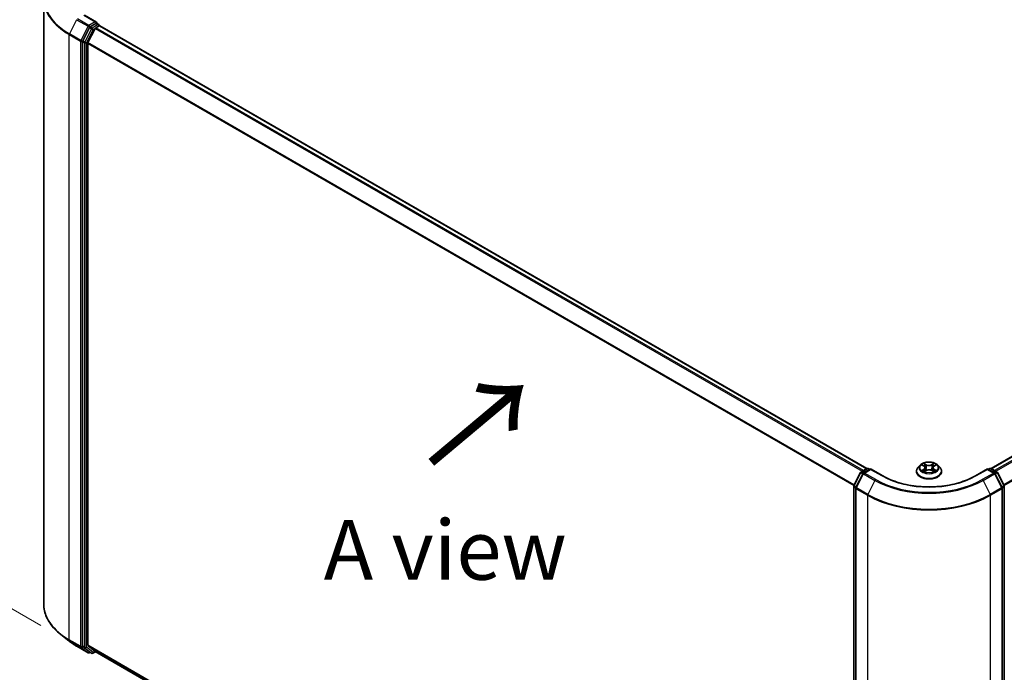
# Model space of a CAD drawing. Units: millimetres. Extents: x 7 to 6900, y 4 to 1409.
# Drawn here: x 20 to 41, y 85 to 99 of the extents above; entities that cross this region are included whole.
import ezdxf

# ---------------------------------------------------------------- set-up
doc = ezdxf.new("R2010")
doc.units = ezdxf.units.MM
doc.header["$LTSCALE"] = 0.5
doc.layers.get('Defpoints').update_dxf_attribs({"lineweight": 25})
for name, color, linetype, lineweight in [('Dimension (ISO)', 7, 'Continuous', 18), ('Symbol (ISO)', 7, 'Continuous', 18), ('Visible (ISO)', 7, 'Continuous', 35), ('Visible Narrow (ISO)', 7, 'Continuous', 25)]:
    doc.layers.add(name, color=color, linetype=linetype, lineweight=lineweight)
doc.styles.add('Note Text (TK)', font='MS PGothic.ttf')
doc.dimstyles.new('Default - Method 1b (TK)', dxfattribs={"dimscale": 0.5, "dimtxt": 2.5, "dimasz": 2.5, "dimexe": 1, "dimexo": 1.5, "dimgap": 1, "dimtad": 1, "dimrnd": 1e-08, "dimdsep": 46, "dimtxsty": 'Note Text (TK)', "dimblk": 'OPEN', "dimcen": 0.09, "dimdle": 5, "dimclrd": 100, "dimclre": 100, "dimclrt": 7, "dimadec": 1, "dimazin": 1, "dimtfac": 1, "dimtmove": 0, "dimatfit": 3, "dimldrblk": 'OPEN', "dimfxl": 1, "dimtolj": 1, "dimlwd": -1, "dimlwe": -1, "dimarcsym": 0})

# ---------------------------------------------------------------- blocks, each defined once
blk = doc.blocks.new('_Open')
at = {"color": 0, "linetype": 'ByBlock', "lineweight": -2}
for p, q in [((-1, 0.167), (0, 0)), ((-1, -0.167), (0, 0)), ((0, 0), (-1, 0))]:
    blk.add_line(p, q, dxfattribs=at)
blk = doc.blocks.new('*D13')
at = {"layer": 'Defpoints', "color": 0}
for p in [(20.488, 86.922), (15.603, 84.101), (40.15, 76.397)]:
    blk.add_point(p, dxfattribs=at)
at = {"layer": 'Dimension (ISO)', "color": 100}
for p, q in [((19.741, 86.491), (15.105, 83.814)), ((33.279, 73.686), (16.68, 83.467)), ((39.404, 75.966), (33.859, 72.764))]:
    blk.add_line(p, q, dxfattribs=at)
at = {"layer": 'Dimension (ISO)', "color": 100, "xscale": 1.25, "yscale": 1.25, "zscale": 1.25}
for p, rotation in [((15.603, 84.101), 149.492252044392), ((34.356, 73.051), 329.492252044392)]:
    blk.add_blockref('_Open', p, dxfattribs=dict(at, rotation=rotation))
at = {"layer": 'Dimension (ISO)', "color": 7, "insert": (24.503, 80.029), "char_height": 1.25, "attachment_point": 4, "rotation": 329.4923, "style": 'Note Text (TK)'}
blk.add_mtext('\\A1;{\\Q29.492;\\W0.821;\\H0.816x;300}', dxfattribs=at)
blk = doc.blocks.new('*D14')
at = {"layer": 'Defpoints', "color": 0}
for p in [(57.551, 86.922), (37.889, 76.397), (43.773, 72.999)]:
    blk.add_point(p, dxfattribs=at)
at = {"layer": 'Dimension (ISO)', "color": 100}
for p, q in [((58.297, 86.491), (63.024, 83.762)), ((61.449, 83.415), (44.85, 73.634)), ((38.635, 75.966), (44.27, 72.712))]:
    blk.add_line(p, q, dxfattribs=at)
at = {"layer": 'Dimension (ISO)', "color": 100, "xscale": 1.25, "yscale": 1.25, "zscale": 1.25}
for p, rotation in [((62.526, 84.049), 30.50774795561538), ((43.773, 72.999), 210.5077479556153)]:
    blk.add_blockref('_Open', p, dxfattribs=dict(at, rotation=rotation))
at = {"layer": 'Dimension (ISO)', "color": 7, "insert": (51.868, 78.941), "char_height": 1.25, "attachment_point": 4, "rotation": 30.5077, "style": 'Note Text (TK)'}
blk.add_mtext('\\A1;{\\Q-29.492;\\W0.821;\\H0.816x;300}', dxfattribs=at)
blk = doc.blocks.new('*D15')
at = {"layer": 'Defpoints', "color": 0}
for p in [(21.19, 99.185), (16.133, 88.957), (21.175, 86.046)]:
    blk.add_point(p, dxfattribs=at)
at = {"layer": 'Dimension (ISO)', "color": 100}
for p, q in [((20.44, 99.618), (15.648, 102.384)), ((16.147, 100.846), (16.135, 90.207)), ((20.426, 86.479), (15.634, 89.245))]:
    blk.add_line(p, q, dxfattribs=at)
at = {"layer": 'Dimension (ISO)', "color": 100, "xscale": 1.25, "yscale": 1.25, "zscale": 1.25}
for p, rotation in [((16.148, 102.096), 89.9353944957243), ((16.133, 88.957), 269.9353944957243)]:
    blk.add_blockref('_Open', p, dxfattribs=dict(at, rotation=rotation))
at = {"layer": 'Dimension (ISO)', "color": 7, "insert": (15.129, 94.432), "char_height": 1.25, "attachment_point": 4, "rotation": 89.9354, "style": 'Note Text (TK)'}
blk.add_mtext('\\A1;{\\Q29.935;\\W0.817;\\H0.816x;177}', dxfattribs=at)

msp = doc.modelspace()

# ---------------------------------------------------------------- linework, layer by layer
at = {"layer": 'Visible (ISO)'}
for p, q in [((20.4877, 86.9216), (20.4877, 99.5983)), ((21.5875, 99.1174), (21.336, 99.2626)), ((21.4413, 99.0027), (21.3011, 98.7275)), ((21.5608, 98.9827), (21.4104, 98.6873)), ((21.5795, 99.0905), (21.4561, 99.0193)), ((21.5757, 98.9992), (21.6438, 99.0386)), ((21.5923, 99.0924), (21.6381, 99.0659)), ((21.6517, 99.0412), (21.6517, 99.0423)), ((37.7208, 89.7657), (21.6574, 99.0399)), ((56.3812, 99.0399), (40.3178, 89.7657)), ((21.2966, 98.7107), (21.2966, 86.0501)), ((21.4059, 86.068), (21.4059, 98.6705)), ((37.4458, 89.4076), (37.586, 89.6828)), ((37.5967, 89.694), (37.72, 89.7652)), ((37.7979, 89.7583), (37.6519, 89.674)), ((37.7473, 89.7652), (37.7787, 89.7471)), ((37.7979, 89.7491), (37.7979, 89.7583)), ((38.0494, 89.6131), (37.7979, 89.7583)), ((38.7557, 89.7045), (38.7557, 89.7075)), ((38.8329, 89.8351), (38.7878, 89.7848)), ((38.8759, 89.8397), (38.9151, 89.8168)), ((38.9246, 89.7023), (38.9643, 89.7249)), ((38.9396, 89.7846), (38.9471, 89.715)), ((39.0766, 89.7257), (39.1174, 89.7035)), ((39.099, 89.7868), (39.0916, 89.7175)), ((39.1222, 89.8182), (39.1603, 89.8415)), ((39.2057, 89.8351), (39.2508, 89.7848)), ((39.2829, 89.7045), (39.2829, 89.7075)), ((40.2407, 89.7583), (39.9892, 89.6131)), ((40.2407, 89.7583), (40.2407, 89.7491)), ((40.3867, 89.674), (40.2407, 89.7583)), ((40.26, 89.7471), (40.2913, 89.7652)), ((40.3186, 89.7652), (40.4419, 89.694)), ((40.4526, 89.6828), (40.5928, 89.4076)), ((37.6412, 89.6627), (37.4908, 89.3674)), ((40.5478, 89.3674), (40.3974, 89.6627)), ((37.4428, 76.7346), (37.4428, 89.3952)), ((37.4878, 89.355), (37.4878, 76.6783)), ((40.5508, 76.6783), (40.5508, 89.355)), ((40.5958, 89.3952), (40.5958, 76.7346)), ((21.0139, 86.1549), (20.842, 86.291)), ((21.1763, 86.0453), (21.4142, 85.908)), ((21.3011, 86.0384), (21.4413, 85.9251)), ((21.4104, 86.0564), (21.5608, 85.9347)), ((21.4561, 85.9164), (21.4414, 85.908)), ((21.4875, 85.8983), (21.4425, 85.9243)), ((21.5148, 85.8983), (21.5692, 85.9298)), ((21.562, 85.9339), (37.4428, 76.7652))]:
    msp.add_line(p, q, dxfattribs=at)
for centre, start, end in [((21.6245, 99.0423), 0, 60), ((37.6103, 89.6704), 120, 153.00449), ((37.6655, 89.6503), 120, 153.00449), ((37.7337, 89.7416), 60, 120), ((40.305, 89.7416), 60, 120), ((40.3731, 89.6503), 26.99551, 60), ((40.4283, 89.6704), 26.99551, 60), ((37.4701, 89.3952), 153.00449, 180), ((37.5151, 89.355), 153.00449, 180), ((40.5235, 89.355), 0, 26.99551), ((40.5685, 89.3952), 0, 26.99551), ((21.4278, 85.9316), 240, 300), ((21.5011, 85.9219), 240, 300)]:
    msp.add_arc(centre, 0.0273, start, end, dxfattribs=at)
for centre, major_axis, start_param, end_param in [((21.4561, 98.997), (0.0136, 0.0236), 0.7853982, 1.6614562), ((21.5602, 99.1016), (0.0386, 0), 0, 1.5707963), ((21.5757, 98.977), (-0.0136, -0.0236), 3.9269908, 4.8030489), ((21.5795, 99.1128), (0.0136, -0.0236), 0.1595481, 0.7853982), ((21.6438, 99.0163), (0.0136, 0.0236), 0, 0.7853982), ((21.3159, 98.7218), (0.0136, 0.0236), 1.6614562, 2.3561945), ((21.4252, 98.6816), (-0.0136, -0.0236), 4.8030489, 5.4977871), ((21.3159, 86.0613), (-0.0136, -0.0236), 5.4977871, 6.1925254), ((21.4252, 86.0792), (-0.0136, -0.0236), 5.4977871, 6.1925254), ((21.4561, 85.9479), (-0.0136, -0.0236), 6.1925254, 6.2831853), ((21.5757, 85.9576), (-0.0136, -0.0236), 6.1925254, 6.2831853)]:
    msp.add_ellipse(centre, major_axis=major_axis, ratio=0.5773503, start_param=start_param, end_param=end_param, dxfattribs=at)
for points, knots in [([(21.5795, 99.0905), (21.5819, 99.0919), (21.5845, 99.0928), (21.5891, 99.0934), (21.5911, 99.093), (21.5923, 99.0924)], [0.185147228, 0.185147228, 0.185147228, 0.185147228, 0.196528423, 0.196528423, 0.207909617, 0.207909617, 0.207909617, 0.207909617]), ([(39.2057, 89.8351), (39.1946, 89.8476), (39.1804, 89.8585), (39.147, 89.8773), (39.1275, 89.885), (39.0857, 89.8963), (39.0634, 89.8999), (39.0182, 89.9026), (38.9953, 89.9018), (38.951, 89.8959), (38.9296, 89.8908), (38.8903, 89.8766), (38.8723, 89.8675), (38.848, 89.8501), (38.8398, 89.8429), (38.8329, 89.8351)], [1.251372, 1.251372, 1.251372, 1.251372, 1.572385, 1.572385, 1.9068136, 1.9068136, 2.239891, 2.239891, 2.5712044, 2.5712044, 2.9029404, 2.9029404, 3.2369183, 3.2369183, 3.4378315, 3.4378315, 3.4378315, 3.4378315]), ([(38.7878, 89.7848), (38.7837, 89.7803), (38.78, 89.7756), (38.7733, 89.7659), (38.7703, 89.761), (38.7651, 89.7508), (38.7629, 89.7455), (38.7593, 89.7349), (38.7579, 89.7295), (38.7561, 89.7186), (38.7557, 89.7131), (38.7557, 89.7075)], [3.43783145, 3.43783145, 3.43783145, 3.43783145, 3.53334478, 3.53334478, 3.6288581, 3.6288581, 3.72437142, 3.72437142, 3.81988474, 3.81988474, 3.91539807, 3.91539807, 3.91539807, 3.91539807]), ([(38.7557, 89.7045), (38.7557, 89.6883), (38.7599, 89.672), (38.7766, 89.641), (38.7892, 89.6262), (38.8218, 89.5994), (38.8421, 89.5875), (38.8879, 89.568), (38.9135, 89.5605), (38.9672, 89.5506), (38.9954, 89.5482), (39.0516, 89.5487), (39.0796, 89.5517), (39.1327, 89.5625), (39.1578, 89.5705), (39.2027, 89.5908), (39.2224, 89.6032), (39.2541, 89.6312), (39.2663, 89.6469), (39.2798, 89.6768), (39.2829, 89.6907), (39.2829, 89.7045)], [3.9153981, 3.9153981, 3.9153981, 3.9153981, 4.2151086, 4.2151086, 4.5275196, 4.5275196, 4.8520127, 4.8520127, 5.1777406, 5.1777406, 5.5024911, 5.5024911, 5.8268459, 5.8268459, 6.15168, 6.15168, 6.4774774, 6.4774774, 6.8013925, 6.8013925, 7.0569907, 7.0569907, 7.0569907, 7.0569907]), ([(38.8954, 89.7216), (38.8971, 89.7202), (38.8989, 89.7189), (38.9029, 89.7161), (38.9049, 89.7148), (38.9093, 89.7121), (38.9117, 89.7108), (38.9166, 89.7082), (38.9191, 89.7069), (38.9234, 89.7049), (38.9251, 89.7042), (38.9268, 89.7035)], [4.535054, 4.535054, 4.535054, 4.535054, 4.60515099, 4.60515099, 4.67524798, 4.67524798, 4.74534497, 4.74534497, 4.81544195, 4.81544195, 4.85787814, 4.85787814, 4.85787814, 4.85787814]), ([(38.9396, 89.7846), (38.9393, 89.7871), (38.9387, 89.7896), (38.937, 89.7945), (38.9358, 89.7968), (38.9329, 89.8014), (38.9313, 89.8036), (38.9274, 89.8077), (38.9252, 89.8097), (38.9205, 89.8134), (38.9179, 89.8152), (38.9151, 89.8168)], [0.83570877, 0.83570877, 0.83570877, 0.83570877, 0.97923562, 0.97923562, 1.12276247, 1.12276247, 1.26628933, 1.26628933, 1.40981618, 1.40981618, 1.55334303, 1.55334303, 1.55334303, 1.55334303]), ([(39.0766, 89.7257), (39.0705, 89.729), (39.0636, 89.7318), (39.0487, 89.7359), (39.0407, 89.7373), (39.0244, 89.7387), (39.0161, 89.7386), (38.9999, 89.737), (38.9919, 89.7355), (38.9772, 89.7312), (38.9703, 89.7283), (38.9643, 89.7249)], [1.5882496, 1.5882496, 1.5882496, 1.5882496, 1.8954276, 1.8954276, 2.2026055, 2.2026055, 2.5097835, 2.5097835, 2.8169614, 2.8169614, 3.1241394, 3.1241394, 3.1241394, 3.1241394]), ([(39.1222, 89.8182), (39.1196, 89.8166), (39.1171, 89.8148), (39.1126, 89.8112), (39.1106, 89.8093), (39.1069, 89.8052), (39.1053, 89.8031), (39.1026, 89.7986), (39.1015, 89.7963), (39.0998, 89.7916), (39.0993, 89.7892), (39.099, 89.7868)], [3.15904595, 3.15904595, 3.15904595, 3.15904595, 3.2979357, 3.2979357, 3.43682545, 3.43682545, 3.5757152, 3.5757152, 3.71460496, 3.71460496, 3.85349471, 3.85349471, 3.85349471, 3.85349471]), ([(39.1149, 89.7048), (39.1164, 89.7055), (39.1179, 89.7062), (39.122, 89.7082), (39.1245, 89.7094), (39.1292, 89.7121), (39.1315, 89.7134), (39.1357, 89.7161), (39.1377, 89.7175), (39.1415, 89.7202), (39.1432, 89.7216), (39.1448, 89.723)], [6.14074877, 6.14074877, 6.14074877, 6.14074877, 6.18001191, 6.18001191, 6.25021501, 6.25021501, 6.32041812, 6.32041812, 6.39062122, 6.39062122, 6.46082432, 6.46082432, 6.46082432, 6.46082432]), ([(39.2829, 89.7075), (39.2829, 89.7131), (39.2825, 89.7186), (39.2807, 89.7295), (39.2793, 89.7349), (39.2758, 89.7455), (39.2735, 89.7508), (39.2683, 89.761), (39.2653, 89.7659), (39.2586, 89.7756), (39.2549, 89.7803), (39.2508, 89.7848)], [0.77380541, 0.77380541, 0.77380541, 0.77380541, 0.86931873, 0.86931873, 0.96483206, 0.96483206, 1.06034538, 1.06034538, 1.1558587, 1.1558587, 1.25137202, 1.25137202, 1.25137202, 1.25137202]), ([(39.9892, 89.6131), (39.8883, 89.5549), (39.771, 89.5056), (39.5151, 89.4303), (39.3766, 89.4043), (39.0922, 89.3783), (38.9464, 89.3783), (38.662, 89.4043), (38.5235, 89.4303), (38.2676, 89.5056), (38.1503, 89.5549), (38.0494, 89.6131)], [3.1415927, 3.1415927, 3.1415927, 3.1415927, 3.4557519, 3.4557519, 3.7699112, 3.7699112, 4.0840704, 4.0840704, 4.3982297, 4.3982297, 4.712389, 4.712389, 4.712389, 4.712389]), ([(20.842, 86.291), (20.7967, 86.3268), (20.7553, 86.3643), (20.6807, 86.4424), (20.6476, 86.4828), (20.5903, 86.5662), (20.5661, 86.609), (20.5272, 86.6963), (20.5124, 86.7409), (20.4927, 86.8308), (20.4877, 86.8762), (20.4877, 86.9216)], [3.29685357, 3.29685357, 3.29685357, 3.29685357, 3.42288102, 3.42288102, 3.54890847, 3.54890847, 3.67493592, 3.67493592, 3.80096337, 3.80096337, 3.92699082, 3.92699082, 3.92699082, 3.92699082]), ([(21.0139, 86.1549), (21.0237, 86.1471), (21.0338, 86.1394), (21.0543, 86.1242), (21.0648, 86.1167), (21.0861, 86.1018), (21.0969, 86.0945), (21.119, 86.0801), (21.1302, 86.073), (21.153, 86.059), (21.1646, 86.0521), (21.1763, 86.0453)], [2.98633174, 2.98633174, 2.98633174, 2.98633174, 3.01738392, 3.01738392, 3.0484361, 3.0484361, 3.07948829, 3.07948829, 3.11054047, 3.11054047, 3.14159265, 3.14159265, 3.14159265, 3.14159265])]:
    msp.add_open_spline(points, degree=3, knots=knots, dxfattribs=at)
at = {"layer": 'Visible Narrow (ISO)'}
for p, q in [((21.1751, 99.1682), (21.0247, 98.8729)), ((21.1751, 99.1682), (21.413, 99.0309)), ((21.4278, 99.0475), (21.19, 99.1848)), ((21.3223, 99.2612), (21.5602, 99.1239)), ((21.413, 99.0309), (21.2625, 98.7356)), ((21.4863, 98.9767), (21.3461, 98.7015)), ((21.3802, 98.6847), (21.5204, 98.9599)), ((21.5602, 99.1239), (21.4278, 99.0475)), ((21.4413, 99.0027), (21.4471, 99.0141)), ((21.4413, 99.0027), (21.4863, 98.9767)), ((21.4471, 99.0141), (21.4561, 99.0193)), ((21.5011, 98.9933), (21.4561, 99.0193)), ((21.6245, 99.0645), (21.5011, 98.9933)), ((21.5204, 98.9599), (21.5613, 98.9835)), ((21.5608, 98.9827), (37.6229, 89.7092)), ((37.6447, 89.7218), (21.5757, 98.9992)), ((21.5795, 99.0905), (21.6245, 99.0645)), ((21.6438, 99.0386), (37.7128, 89.7611)), ((40.3258, 89.7611), (56.3948, 99.0386)), ((56.463, 98.9992), (40.3939, 89.7218)), ((40.4157, 89.7092), (56.4778, 98.9827)), ((21.0202, 98.8561), (21.2581, 98.7187)), ((21.0202, 86.1794), (21.0202, 98.8561)), ((21.2625, 98.7356), (21.0247, 98.8729)), ((21.2581, 98.7187), (21.2581, 86.0421)), ((21.2966, 98.7187), (21.3011, 98.7275)), ((21.2966, 98.7107), (21.2966, 98.7187)), ((21.2966, 98.7107), (21.3416, 98.6847)), ((21.3461, 98.7015), (21.3011, 98.7275)), ((21.3416, 98.6847), (21.3416, 86.0241)), ((21.3802, 86.0241), (21.3802, 98.6847)), ((21.4059, 98.6705), (37.4467, 89.4093)), ((37.4543, 89.4243), (21.4104, 98.6873)), ((56.6282, 98.6873), (40.5843, 89.4243)), ((40.5919, 89.4093), (56.6327, 98.6705)), ((38.9641, 89.8469), (38.9126, 89.875)), ((39.1224, 89.8764), (39.072, 89.8477)), ((37.4553, 89.4009), (37.5955, 89.6761)), ((37.5955, 89.6761), (37.6361, 89.6527)), ((37.6103, 89.6927), (37.7337, 89.7639)), ((37.6478, 89.671), (37.6103, 89.6927)), ((37.6655, 89.6726), (37.7979, 89.7491)), ((37.9034, 89.5353), (37.6655, 89.6726)), ((37.7337, 89.7639), (37.7707, 89.7425)), ((37.7979, 89.7491), (38.0358, 89.6117)), ((38.863, 89.8457), (38.9128, 89.8166)), ((38.914, 89.7543), (38.8654, 89.7246)), ((38.8868, 89.7304), (38.9173, 89.7491)), ((38.9162, 89.6959), (38.9666, 89.7247)), ((38.9173, 89.7491), (38.9205, 89.7063)), ((38.9286, 89.8593), (38.961, 89.8416)), ((38.961, 89.8416), (38.9565, 89.7772)), ((39.0745, 89.7254), (39.126, 89.6973)), ((39.0752, 89.8424), (39.1069, 89.8605)), ((39.0752, 89.8424), (39.0798, 89.7781)), ((39.1226, 89.7505), (39.1194, 89.7069)), ((39.1226, 89.7505), (39.1539, 89.7322)), ((39.1246, 89.818), (39.1732, 89.8478)), ((39.1756, 89.7266), (39.1258, 89.7557)), ((40.0028, 89.6117), (40.2407, 89.7491)), ((40.3731, 89.6726), (40.1352, 89.5353)), ((40.2407, 89.7491), (40.3731, 89.6726)), ((40.2679, 89.7425), (40.305, 89.7639)), ((40.305, 89.7639), (40.4283, 89.6927)), ((40.4283, 89.6927), (40.3908, 89.671)), ((40.4025, 89.6527), (40.4431, 89.6761)), ((40.4431, 89.6761), (40.5833, 89.4009)), ((37.5003, 89.3607), (37.6507, 89.6561)), ((37.6507, 89.6561), (37.8886, 89.5187)), ((37.8886, 89.5187), (37.7381, 89.2234)), ((40.15, 89.5187), (40.3879, 89.6561)), ((40.15, 89.5187), (40.3005, 89.2234)), ((40.3879, 89.6561), (40.5383, 89.3607)), ((37.4508, 76.7235), (37.4508, 89.3841)), ((37.4508, 89.3841), (37.4888, 89.3621)), ((37.4959, 89.3774), (37.4553, 89.4009)), ((37.4958, 89.3439), (37.7337, 89.2066)), ((37.4958, 76.6672), (37.4958, 89.3439)), ((37.7381, 89.2234), (37.5003, 89.3607)), ((40.5383, 89.3607), (40.3005, 89.2234)), ((40.305, 89.2066), (40.5428, 89.3439)), ((40.5833, 89.4009), (40.5427, 89.3774)), ((40.5428, 89.3439), (40.5428, 76.6672)), ((40.5498, 89.3621), (40.5878, 89.3841)), ((40.5878, 89.3841), (40.5878, 76.7235)), ((37.7337, 89.2066), (37.7337, 76.5299)), ((40.305, 76.5299), (40.305, 89.2066)), ((21.2581, 86.0421), (21.0202, 86.1794)), ((21.0247, 86.1677), (21.2625, 86.0304)), ((21.1751, 86.0461), (21.0247, 86.1677)), ((21.413, 85.9088), (21.1751, 86.0461)), ((21.2625, 86.0304), (21.413, 85.9088)), ((21.2966, 86.0421), (21.2966, 86.0501)), ((21.3416, 86.0241), (21.2966, 86.0501)), ((21.3011, 86.0384), (21.2966, 86.0421)), ((21.3011, 86.0384), (21.3461, 86.0125)), ((21.3461, 86.0125), (21.4863, 85.8991)), ((21.5204, 85.9108), (21.3802, 86.0241)), ((37.4428, 76.8091), (21.4059, 86.068)), ((21.4104, 86.0564), (37.4428, 76.8)), ((21.4471, 85.9204), (21.4413, 85.9251)), ((21.4863, 85.8991), (21.4413, 85.9251)), ((21.4481, 85.921), (21.4471, 85.9204)), ((21.5613, 85.9344), (21.5204, 85.9108)), ((37.4428, 76.7653), (21.5608, 85.9347))]:
    msp.add_line(p, q, dxfattribs=at)
for centre, major_axis, ratio, start_param, end_param in [((22.3059, 99.6126), (-1.8119, 0), 0.5773503, 5.6530481, 7.0685835), ((22.3059, 99.5983), (-1.8182, 0), 0.5773503, 0, 0.7853982), ((21.4278, 99.0252), (-0.0136, -0.0236), 0.5773503, 3.9269908, 4.8030489), ((21.4278, 99.0252), (-0.0243, 0.0124), 0.0739221, 0.9533753, 2.5241717), ((21.4278, 99.0252), (0.0136, -0.0236), 0.5773503, 0.7853982, 2.3561945), ((21.5011, 98.971), (-0.0136, -0.0236), 0.5773503, 3.9269908, 4.8030489), ((21.5011, 98.971), (-0.0243, 0.0124), 0.0739221, 0.9533753, 2.5241717), ((21.5011, 98.971), (0.0136, -0.0236), 0.5773503, 0.7853982, 2.3561945), ((21.6245, 99.0423), (0.0136, 0.0236), 0.5773503, 0, 0.7853982), ((21.6245, 99.0423), (0.0136, -0.0236), 0.5773503, 1.0799136, 2.3561945), ((21.6245, 99.0423), (0.0273, 0), 0.5773503, 6.2130617, 6.2831853), ((21.0395, 98.8672), (0.0136, 0.0236), 0.5773503, 1.6614562, 2.3561945), ((21.2773, 98.7299), (-0.0136, -0.0236), 0.5773503, 4.8030489, 5.4977871), ((21.2773, 98.7299), (-0.0273, 0), 0.5773503, 0.7853982, 2.3561945), ((21.2773, 98.7299), (0.0243, -0.0124), 0.0739221, 4.094968, 5.6657643), ((21.3609, 98.6958), (-0.0136, -0.0236), 0.5773503, 4.8030489, 5.4977871), ((21.3609, 98.6958), (-0.0273, 0), 0.5773503, 0.7853982, 2.3561945), ((21.3609, 98.6958), (0.0243, -0.0124), 0.0739221, 4.094968, 5.6657643), ((39.0193, 89.7862), (-0.1873, 0), 0.5773503, 5.3186954, 5.7000644), ((39.0193, 89.7862), (-0.1873, 0), 0.5773503, 3.747899, 4.1292681), ((37.6103, 89.6704), (-0.0243, 0.0124), 0.0739221, 0, 0.9533753), ((37.6103, 89.6704), (0.0136, 0.0236), 0.5773503, 0.7853982, 1.6614562), ((37.6103, 89.6704), (-0.0136, 0.0236), 0.5773503, 5.4977871, 6.2831853), ((37.6655, 89.6503), (0.0136, 0.0236), 0.5773503, 0.7853982, 1.6614562), ((37.6655, 89.6503), (-0.0136, 0.0236), 0.5773503, 5.4977871, 6.2831853), ((37.7337, 89.7416), (-0.0136, 0.0236), 0.5773503, 5.4977871, 6.2831853), ((37.7337, 89.7416), (0.0136, 0.0236), 0.5773503, 0, 0.7853982), ((39.0193, 89.7156), (-0.2607, 0), 0.5773503, 5.8056187, 9.9023446), ((39.0193, 89.7075), (-0.2636, 0), 0.5773503, 0, 3.1415927), ((39.0193, 89.7045), (0.2636, 0), 0.5773503, 3.1415927, 6.2831853), ((39.0193, 89.7794), (-0.2099, 0), 0.5773503, 5.8056187, 9.9023446), ((39.0193, 89.7862), (0.1873, 0), 0.5773503, 3.747899, 4.1292681), ((38.8901, 89.729), (-0.00085, -0.00446), 0.7855379, 4.5297964, 5.9249786), ((38.9031, 89.7196), (-0.00387, -0.00239), 0.7331327, 5.1752487, 5.759353), ((39.0193, 89.7655), (0.1466, 0), 0.5773503, 2.1878871, 2.4302964), ((38.9128, 89.8129), (0.00229, 0.00392), 0.5807239, 0, 0.7883457), ((38.8576, 89.7851), (0.0777, 0), 0.5773503, 5.5268332, 7.0627229), ((38.914, 89.7506), (0.00237, -0.00388), 0.5938741, 0.8577136, 2.3412434), ((38.8576, 89.7817), (0.0822, 0), 0.5773503, 5.5268332, 6.3450887), ((38.9255, 89.8577), (-0.00369, -0.00265), 0.1795718, 1.0354778, 2.43066), ((38.9368, 89.8343), (-0.00437, -0.00123), 0.2254019, 3.8609343, 5.2163575), ((38.9534, 89.7757), (-0.00437, -0.00123), 0.2253689, 3.8609275, 5.2119734), ((38.9641, 89.8432), (-0.00217, -0.00399), 0.5603394, 3.9128836, 5.3964134), ((39.0174, 89.8762), (0.0822, 0), 0.5773503, 3.9560369, 5.4919266), ((39.0174, 89.8795), (-0.0777, 0), 0.5773503, 0.8144442, 2.3503339), ((38.9666, 89.721), (-0.00225, 0.00395), 0.5739568, 5.5007003, 6.2831853), ((39.0212, 89.6928), (0.0777, 0), 0.5773503, 0.8144442, 2.3503339), ((39.072, 89.8439), (0.00225, -0.00395), 0.5739568, 0.8755778, 2.3591076), ((39.0745, 89.7217), (0.00217, 0.00399), 0.5603394, 0, 0.7712909), ((39.083, 89.7765), (-0.00439, 0.00119), 0.2204397, 4.2315184, 5.5825643), ((39.099, 89.8354), (-0.00439, 0.00119), 0.2204733, 4.2271346, 5.5825577), ((39.181, 89.7872), (-0.0777, 0), 0.5773503, 5.5268332, 7.0627229), ((39.181, 89.7839), (-0.0822, 0), 0.5773503, 6.221282, 7.0627229), ((39.0193, 89.7655), (0.1466, 0), 0.5773503, 0.7306243, 0.9768911), ((39.1101, 89.859), (-0.00373, 0.00259), 0.1903081, 0.6952009, 2.0903831), ((39.1246, 89.8143), (-0.00237, 0.00388), 0.5938741, 5.4828361, 6.2831853), ((39.1258, 89.752), (-0.00229, -0.00392), 0.5807239, 3.9299383, 5.4134682), ((39.0193, 89.7862), (0.1873, 0), 0.5773503, 5.3186954, 5.7000644), ((39.1374, 89.7212), (-0.00386, 0.0024), 0.7263108, 3.6326229, 4.2730596), ((39.1507, 89.7307), (0.00089, -0.00446), 0.7739071, 0.3640218, 1.759204), ((40.305, 89.7416), (-0.0136, 0.0236), 0.5773503, 5.4977871, 6.2831853), ((40.305, 89.7416), (0.0136, 0.0236), 0.5773503, 0, 0.7853982), ((40.3731, 89.6503), (0.0136, 0.0236), 0.5773503, 0, 0.7853982), ((40.3731, 89.6503), (0.0136, -0.0236), 0.5773503, 1.4801364, 2.3561945), ((40.4283, 89.6704), (0.0136, 0.0236), 0.5773503, 0, 0.7853982), ((40.4283, 89.6704), (0.0136, -0.0236), 0.5773503, 1.4801364, 2.3561945), ((40.4283, 89.6704), (0.0243, 0.0124), 0.0739221, 5.32981, 6.2831853), ((37.6655, 89.6503), (-0.0243, 0.0124), 0.0739221, 0, 0.9533753), ((37.9034, 89.513), (-0.0136, -0.0236), 0.5773503, 3.9269908, 4.8030489), ((39.0193, 90.1716), (1.5991, 0), 0.5773503, 3.9269908, 5.4977871), ((39.0193, 90.1796), (-1.5781, 0), 0.5773503, 0.7853982, 2.3561945), ((38.0358, 89.5895), (0.0136, 0.0236), 0.5773503, 0, 0.7853982), ((39.0193, 90.1796), (1.3909, 0), 0.5773503, 3.9269908, 5.4977871), ((40.0028, 89.5895), (-0.0136, 0.0236), 0.5773503, 5.4977871, 6.2831853), ((40.1352, 89.513), (0.0136, -0.0236), 0.5773503, 1.4801364, 2.3561945), ((40.3731, 89.6503), (0.0243, 0.0124), 0.0739221, 5.32981, 6.2831853), ((37.4701, 89.3952), (-0.0273, 0), 0.5773503, 0, 0.7853982), ((37.4701, 89.3952), (-0.0243, 0.0124), 0.0739221, 0, 0.9533753), ((37.4701, 89.3952), (0.0136, 0.0236), 0.5773503, 1.6614562, 2.3561945), ((37.5151, 89.355), (-0.0273, 0), 0.5773503, 0, 0.7853982), ((37.5151, 89.355), (-0.0243, 0.0124), 0.0739221, 0, 0.9533753), ((37.5151, 89.355), (0.0136, 0.0236), 0.5773503, 1.6614562, 2.3561945), ((40.5235, 89.355), (0.0243, 0.0124), 0.0739221, 5.32981, 6.2831853), ((40.5235, 89.355), (0.0136, -0.0236), 0.5773503, 0.7853982, 1.4801364), ((40.5235, 89.355), (0.0273, 0), 0.5773503, 5.4977871, 6.2831853), ((40.5685, 89.3952), (0.0243, 0.0124), 0.0739221, 5.32981, 6.2831853), ((40.5685, 89.3952), (0.0136, -0.0236), 0.5773503, 0.7853982, 1.4801364), ((40.5685, 89.3952), (0.0273, 0), 0.5773503, 5.4977871, 6.2831853), ((37.7529, 89.2177), (0.0136, 0.0236), 0.5773503, 1.6614562, 2.3561945), ((39.0193, 89.9488), (1.8182, 0), 0.5773503, 3.9269908, 5.4977871), ((39.0193, 89.9631), (-1.8119, 0), 0.5773503, 0.7853982, 2.3561945), ((40.2857, 89.2177), (-0.0136, 0.0236), 0.5773503, 3.9269908, 4.6217291), ((22.3059, 86.9216), (-1.8182, 0), 0.5773503, 0, 0.7853982), ((22.3059, 86.9074), (1.8119, 0), 0.5773503, 3.7717299, 3.9269908), ((21.0395, 86.1905), (-0.0136, -0.0236), 0.5773503, 5.4977871, 6.1925254), ((22.3059, 86.6989), (-1.5991, 0), 0.5773503, 0.6301372, 0.7853982), ((21.19, 86.0689), (-0.0136, -0.0236), 0.5773503, 6.1925254, 6.2831853), ((21.2773, 86.0532), (0.0273, 0), 0.5773503, 3.9269908, 5.4977871), ((21.2773, 86.0532), (-0.0136, -0.0236), 0.5773503, 5.4977871, 6.1925254), ((21.2773, 86.0532), (-0.0171, -0.0212), 0.8131434, 0.127344, 1.6981404), ((21.3609, 86.0353), (0.0273, 0), 0.5773503, 3.9269908, 5.4977871), ((21.3609, 86.0353), (-0.0136, -0.0236), 0.5773503, 5.4977871, 6.1925254), ((21.3609, 86.0353), (-0.0171, -0.0212), 0.8131434, 0.127344, 1.6981404), ((21.4278, 85.9316), (-0.0171, -0.0212), 0.8131434, 0.127344, 1.6981404), ((21.4278, 85.9316), (-0.0136, -0.0236), 0.5773503, 6.1925254, 6.2831853), ((21.4278, 85.9316), (0.0136, -0.0236), 0.5773503, 0, 0.7853982), ((21.5011, 85.9219), (-0.0171, -0.0212), 0.8131434, 0.127344, 1.6981404), ((21.5011, 85.9219), (-0.0136, -0.0236), 0.5773503, 6.1925254, 6.2831853), ((21.5011, 85.9219), (0.0136, -0.0236), 0.5773503, 0, 0.7853982)]:
    msp.add_ellipse(centre, major_axis=major_axis, ratio=ratio, start_param=start_param, end_param=end_param, dxfattribs=at)
msp.add_ellipse((39.0193, 89.7862), major_axis=(0.1947, 0), ratio=0.5773503, dxfattribs=at)
for points, knots in [([(38.9286, 89.8593), (38.9271, 89.8607), (38.9257, 89.8622), (38.9219, 89.866), (38.9198, 89.8683), (38.9159, 89.872), (38.9142, 89.8736), (38.9126, 89.875)], [-0.032055974, -0.032055974, -0.032055974, -0.032055974, -0.02365019, -0.02365019, -0.010200936, -0.010200936, 0.000338329, 0.000338329, 0.000338329, 0.000338329]), ([(38.9126, 89.875), (38.9136, 89.8734), (38.9147, 89.8716), (38.9172, 89.8671), (38.9187, 89.8643), (38.9215, 89.8595), (38.9227, 89.8576), (38.924, 89.8558)], [-0.000338329, -0.000338329, -0.000338329, -0.000338329, 0.010200936, 0.010200936, 0.02365019, 0.02365019, 0.032055974, 0.032055974, 0.032055974, 0.032055974]), ([(39.1224, 89.8764), (39.1211, 89.8752), (39.1198, 89.8739), (39.1172, 89.8713), (39.1159, 89.8699), (39.113, 89.8669), (39.1115, 89.8653), (39.1089, 89.8626), (39.1079, 89.8615), (39.1069, 89.8605)], [-0.032394303, -0.032394303, -0.032394303, -0.032394303, -0.023744988, -0.023744988, -0.0154285, -0.0154285, -0.005934038, -0.005934038, 0, 0, 0, 0]), ([(39.1115, 89.8571), (39.1124, 89.8584), (39.1133, 89.8597), (39.1153, 89.8632), (39.1164, 89.8652), (39.1183, 89.8689), (39.1192, 89.8705), (39.1208, 89.8737), (39.1216, 89.8751), (39.1224, 89.8764)], [0, 0, 0, 0, 0.005934038, 0.005934038, 0.0154285, 0.0154285, 0.023744988, 0.023744988, 0.032394303, 0.032394303, 0.032394303, 0.032394303]), ([(38.8847, 89.8345), (38.884, 89.8353), (38.8833, 89.8361), (38.8805, 89.8385), (38.8783, 89.8399), (38.874, 89.8422), (38.8719, 89.8431), (38.8675, 89.8446), (38.8652, 89.8452), (38.863, 89.8457)], [0.002088244, 0.002088244, 0.002088244, 0.002088244, 0.005934038, 0.005934038, 0.0154285, 0.0154285, 0.023744988, 0.023744988, 0.032394303, 0.032394303, 0.032394303, 0.032394303]), ([(38.863, 89.8457), (38.865, 89.8449), (38.8671, 89.8441), (38.8711, 89.8423), (38.8731, 89.8413), (38.8753, 89.84), (38.8756, 89.8399), (38.8759, 89.8397)], [-0.032394303, -0.032394303, -0.032394303, -0.032394303, -0.023744988, -0.023744988, -0.0154285, -0.0154285, -0.014044479, -0.014044479, -0.014044479, -0.014044479]), ([(38.8868, 89.7304), (38.8853, 89.7301), (38.8836, 89.7298), (38.879, 89.7288), (38.876, 89.728), (38.8704, 89.7264), (38.8679, 89.7255), (38.8654, 89.7246)], [-0.032055974, -0.032055974, -0.032055974, -0.032055974, -0.02365019, -0.02365019, -0.010200936, -0.010200936, 0.000338329, 0.000338329, 0.000338329, 0.000338329]), ([(38.8654, 89.7246), (38.8681, 89.7252), (38.8709, 89.7255), (38.877, 89.726), (38.8802, 89.7259), (38.885, 89.7255), (38.8866, 89.7253), (38.888, 89.725)], [-0.000338329, -0.000338329, -0.000338329, -0.000338329, 0.010200936, 0.010200936, 0.02365019, 0.02365019, 0.032055974, 0.032055974, 0.032055974, 0.032055974]), ([(38.8998, 89.7211), (38.8982, 89.7236), (38.8963, 89.7257), (38.8919, 89.7289), (38.8894, 89.7299), (38.8868, 89.7304)], [0, 0, 0, 0, 0.014585063, 0.014585063, 0.028982846, 0.028982846, 0.028982846, 0.028982846]), ([(38.888, 89.725), (38.8904, 89.7246), (38.8926, 89.7236), (38.8949, 89.722), (38.8952, 89.7218), (38.8954, 89.7216)], [-0.028982846, -0.028982846, -0.028982846, -0.028982846, -0.014585063, -0.014585063, -0.012491664, -0.012491664, -0.012491664, -0.012491664]), ([(38.9261, 89.7031), (38.9255, 89.7031), (38.925, 89.7031), (38.9233, 89.7029), (38.9222, 89.7024), (38.9203, 89.7011), (38.9194, 89.7003), (38.9178, 89.6984), (38.917, 89.6972), (38.9162, 89.6959)], [0.002266843, 0.002266843, 0.002266843, 0.002266843, 0.005934038, 0.005934038, 0.0154285, 0.0154285, 0.023744988, 0.023744988, 0.032394303, 0.032394303, 0.032394303, 0.032394303]), ([(38.9162, 89.6959), (38.9175, 89.6971), (38.9188, 89.6982), (38.9214, 89.7002), (38.9227, 89.7011), (38.9243, 89.702), (38.9244, 89.7021), (38.9246, 89.7023)], [-0.032394303, -0.032394303, -0.032394303, -0.032394303, -0.023744988, -0.023744988, -0.0154285, -0.0154285, -0.014174199, -0.014174199, -0.014174199, -0.014174199]), ([(38.924, 89.8558), (38.9264, 89.8526), (38.9284, 89.8492), (38.932, 89.8421), (38.9334, 89.8383), (38.9345, 89.8346)], [-0.028982846, -0.028982846, -0.028982846, -0.028982846, -0.014585063, -0.014585063, 0, 0, 0, 0]), ([(38.94, 89.8359), (38.9388, 89.84), (38.9372, 89.8441), (38.9334, 89.852), (38.9311, 89.8558), (38.9286, 89.8593)], [0, 0, 0, 0, 0.014585063, 0.014585063, 0.028982846, 0.028982846, 0.028982846, 0.028982846]), ([(38.9345, 89.8346), (38.9373, 89.8248), (38.94, 89.815), (38.9455, 89.7955), (38.9483, 89.7857), (38.951, 89.7759)], [-0.068779854, -0.068779854, -0.068779854, -0.068779854, -0.034389927, -0.034389927, 0, 0, 0, 0]), ([(38.9565, 89.7772), (38.9537, 89.787), (38.951, 89.7968), (38.9455, 89.8163), (38.9427, 89.8261), (38.94, 89.8359)], [0, 0, 0, 0, 0.034389927, 0.034389927, 0.068779854, 0.068779854, 0.068779854, 0.068779854]), ([(38.951, 89.7759), (38.955, 89.762), (38.9595, 89.7483), (38.9657, 89.7322), (38.9668, 89.7295), (38.9679, 89.7268)], [-0.098241255, -0.098241255, -0.098241255, -0.098241255, -0.049120627, -0.049120627, -0.039185236, -0.039185236, -0.039185236, -0.039185236]), ([(38.9722, 89.7288), (38.9712, 89.7314), (38.9702, 89.7339), (38.9644, 89.7498), (38.9602, 89.7634), (38.9565, 89.7772)], [0.039653857, 0.039653857, 0.039653857, 0.039653857, 0.049120627, 0.049120627, 0.098241255, 0.098241255, 0.098241255, 0.098241255]), ([(39.0798, 89.7781), (39.0762, 89.7642), (39.0721, 89.7505), (39.0666, 89.7351), (39.0659, 89.733), (39.0651, 89.7309)], [0, 0, 0, 0, 0.049120627, 0.049120627, 0.056791471, 0.056791471, 0.056791471, 0.056791471]), ([(39.0695, 89.7292), (39.0703, 89.7313), (39.0712, 89.7335), (39.0771, 89.7491), (39.0815, 89.7628), (39.0853, 89.7768)], [-0.057034209, -0.057034209, -0.057034209, -0.057034209, -0.049120627, -0.049120627, 0, 0, 0, 0]), ([(39.0959, 89.8369), (39.0932, 89.8271), (39.0905, 89.8173), (39.0852, 89.7977), (39.0825, 89.7879), (39.0798, 89.7781)], [0, 0, 0, 0, 0.034389927, 0.034389927, 0.068779854, 0.068779854, 0.068779854, 0.068779854]), ([(39.0853, 89.7768), (39.088, 89.7866), (39.0906, 89.7964), (39.096, 89.8161), (39.0986, 89.8259), (39.1013, 89.8357)], [-0.068779854, -0.068779854, -0.068779854, -0.068779854, -0.034389927, -0.034389927, 0, 0, 0, 0]), ([(39.1069, 89.8605), (39.1044, 89.857), (39.1022, 89.8531), (39.0985, 89.8452), (39.097, 89.841), (39.0959, 89.8369)], [0, 0, 0, 0, 0.014491423, 0.014491423, 0.028982846, 0.028982846, 0.028982846, 0.028982846]), ([(39.1013, 89.8357), (39.1023, 89.8394), (39.1037, 89.8432), (39.1072, 89.8504), (39.1092, 89.8539), (39.1115, 89.8571)], [-0.028982846, -0.028982846, -0.028982846, -0.028982846, -0.014491423, -0.014491423, 0, 0, 0, 0]), ([(39.126, 89.6973), (39.125, 89.6989), (39.1239, 89.7003), (39.1214, 89.7028), (39.1199, 89.7037), (39.1174, 89.7043), (39.1166, 89.7044), (39.1158, 89.7044)], [-0.000338329, -0.000338329, -0.000338329, -0.000338329, 0.010200936, 0.010200936, 0.02365019, 0.02365019, 0.029445776, 0.029445776, 0.029445776, 0.029445776]), ([(39.1174, 89.7035), (39.1186, 89.7028), (39.1198, 89.7021), (39.1227, 89.7001), (39.1244, 89.6987), (39.126, 89.6973)], [-0.017633623, -0.017633623, -0.017633623, -0.017633623, -0.010200936, -0.010200936, 0.000338329, 0.000338329, 0.000338329, 0.000338329]), ([(39.1539, 89.7322), (39.1512, 89.7317), (39.1487, 89.7306), (39.1442, 89.7274), (39.1422, 89.7252), (39.1406, 89.7227)], [0, 0, 0, 0, 0.014491423, 0.014491423, 0.028982846, 0.028982846, 0.028982846, 0.028982846]), ([(39.1448, 89.723), (39.1452, 89.7233), (39.1456, 89.7236), (39.148, 89.7253), (39.1503, 89.7263), (39.1528, 89.7268)], [-0.017400167, -0.017400167, -0.017400167, -0.017400167, -0.014491423, -0.014491423, 0, 0, 0, 0]), ([(39.1732, 89.8478), (39.1705, 89.8472), (39.1677, 89.8464), (39.1616, 89.8439), (39.1584, 89.8421), (39.154, 89.8387), (39.1527, 89.8375), (39.1515, 89.8361)], [-0.000338329, -0.000338329, -0.000338329, -0.000338329, 0.010200936, 0.010200936, 0.02365019, 0.02365019, 0.030331042, 0.030331042, 0.030331042, 0.030331042]), ([(39.1528, 89.7268), (39.1538, 89.727), (39.1549, 89.7272), (39.1581, 89.7276), (39.1603, 89.7278), (39.1646, 89.7278), (39.1667, 89.7278), (39.1711, 89.7274), (39.1734, 89.7271), (39.1756, 89.7266)], [0, 0, 0, 0, 0.005934038, 0.005934038, 0.0154285, 0.0154285, 0.023744988, 0.023744988, 0.032394303, 0.032394303, 0.032394303, 0.032394303]), ([(39.1756, 89.7266), (39.1736, 89.7274), (39.1715, 89.7281), (39.1675, 89.7293), (39.1655, 89.7298), (39.1614, 89.7308), (39.1594, 89.7312), (39.1562, 89.7318), (39.155, 89.732), (39.1539, 89.7322)], [-0.032394303, -0.032394303, -0.032394303, -0.032394303, -0.023744988, -0.023744988, -0.0154285, -0.0154285, -0.005934038, -0.005934038, 0, 0, 0, 0]), ([(39.1603, 89.8415), (39.162, 89.8426), (39.1639, 89.8436), (39.1682, 89.8457), (39.1707, 89.8468), (39.1732, 89.8478)], [-0.018276751, -0.018276751, -0.018276751, -0.018276751, -0.010200936, -0.010200936, 0.000338329, 0.000338329, 0.000338329, 0.000338329])]:
    msp.add_open_spline(points, degree=3, knots=knots, dxfattribs=at)
for points in [[(38.9028, 89.7162), (38.9018, 89.7178), (38.9008, 89.7194), (38.8998, 89.7211)], [(39.1406, 89.7227), (39.1395, 89.7208), (39.1383, 89.719), (39.1371, 89.7171)]]:
    msp.add_open_spline(points, degree=3, dxfattribs=at)

# ---------------------------------------------------------------- texts
at = {"layer": 'Symbol (ISO)', "color": 7, "insert": (28.5415, 89.7981), "char_height": 2, "attachment_point": 4, "rotation": 40, "line_spacing_factor": 1.5, "style": 'Note Text (TK)'}
msp.add_mtext('\\fMS PGothic|b0|i0;{\\H2.0000;→}', dxfattribs=at)
at = {"layer": 'Symbol (ISO)', "color": 7, "insert": (28.8911, 88.062), "char_height": 1.25, "attachment_point": 5, "line_spacing_factor": 1.5, "style": 'Note Text (TK)'}
msp.add_mtext('\\fＭＳ Ｐゴシック|b0|i0;A view', dxfattribs=at)

# ---------------------------------------------------------------- dimensions: what is measured, and where the dimension line sits
at = {"layer": 'Dimension (ISO)', "color": 100}
for base, p1, p2, angle, text, override, picture, middle in [((16.1333, 88.957), (21.19, 99.1848), (21.1751, 86.0461), 89.93539, '{\\Q29.935;\\W0.817;\\H0.816x;<>}', {"dimgap": 1, "dimdec": 0, "dimlfac": 13.463426, "dimtol": 0, "dimlim": 0, "dimtp": 0, "dimtm": 0, "dimtdec": 0, "dimtofl": 0, "dimatfit": 1}, '*D15', (16.1407, 95.5264)), ((15.6027, 84.1013), (40.15, 76.3966), (20.4877, 86.9216), 329.49225, '{\\Q29.492;\\W0.821;\\H0.816x;300}', {"dimgap": 1, "dimdec": 0, "dimlfac": 2, "dimtol": 0, "dimlim": 0, "dimtp": 0, "dimtm": 0, "dimtdec": 0, "dimtofl": 0, "dimatfit": 1}, '*D13', (24.9794, 78.5764)), ((43.773, 72.9992), (57.5509, 86.9216), (37.8886, 76.3966), 30.50775, '{\\Q-29.492;\\W0.821;\\H0.816x;300}', {"dimgap": 1, "dimdec": 0, "dimlfac": 2, "dimtol": 0, "dimlim": 0, "dimtp": 0, "dimtm": 0, "dimtdec": 0, "dimtofl": 0, "dimatfit": 1}, '*D14', (53.1496, 78.5242))]:
    dim = msp.add_linear_dim(base=base, p1=p1, p2=p2, angle=angle, text=text, dimstyle='Default - Method 1b (TK)', override=override, dxfattribs=at)
    dim.commit()
    dim.dimension.update_dxf_attribs({"geometry": picture, "text_midpoint": middle, "dimtype": 160})

doc.saveas('drawing.dxf')
